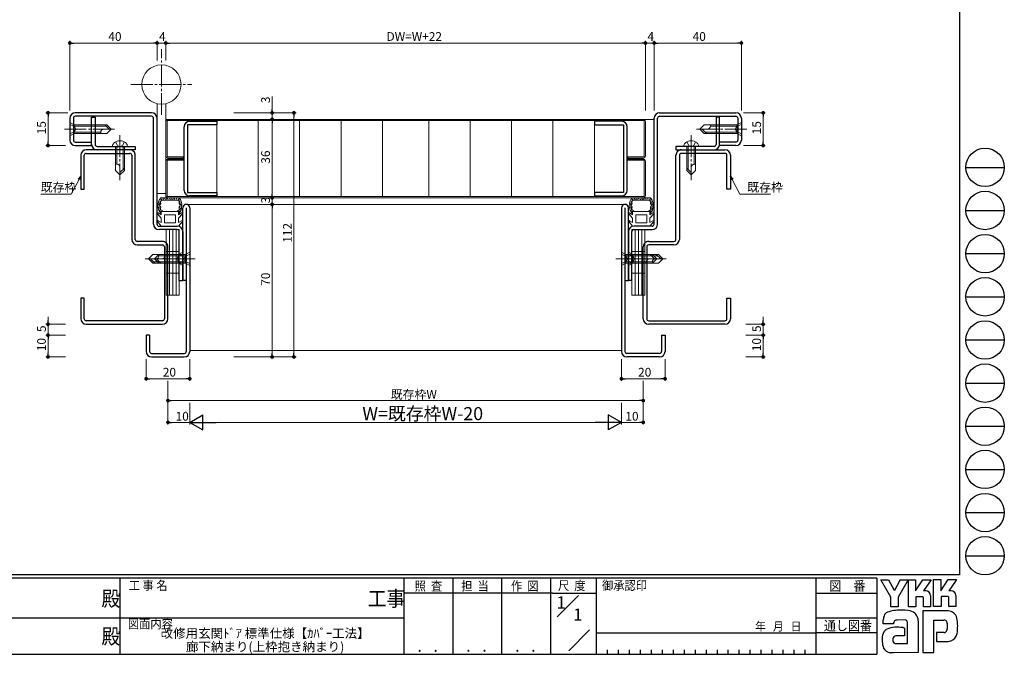
# Model space of a CAD drawing. Extents: x 0 to 793, y 0 to 564.
# Drawn here: x 342 to 793, y 0 to 291 of the extents above; entities that cross this region are included whole.
import ezdxf
from ezdxf.enums import TextEntityAlignment as Align

# ---------------------------------------------------------------- set-up
doc = ezdxf.new("R2010")
doc.units = 0
doc.linetypes.add('YCENTER_1', pattern=[13, 10, -1, 1, -1])
doc.linetypes.add('YHIDDEN_1', pattern=[4, 3, -1])
doc.layers.add('USER1', color=3, linetype='CONTINUOUS')
doc.layers.add('YKK_ZWAK', color=7, linetype='CONTINUOUS')
for name, color, linetype, lineweight in [('YKK_11', 7, 'CONTINUOUS', 30), ('YKK_12', 2, 'CONTINUOUS', 13), ('YKK_13', 4, 'CONTINUOUS', 13), ('YKK_D', 6, 'CONTINUOUS', 13)]:
    doc.layers.add(name, color=color, linetype=linetype, lineweight=lineweight)
doc.styles.get("Standard").update_dxf_attribs({"font": 'ROMANS.SHX', "bigfont": 'EXTFONT.SHX'})
doc.styles.add('YKK_OSSTYLE1', font='romans.shx', dxfattribs={"width": 0.9, "bigfont": 'EXTFONT.SHX'})

# ---------------------------------------------------------------- blocks, each defined once
blk = doc.blocks.new('A201')
at = {"layer": 'YKK_ZWAK', "color": 254, "linetype": 'Continuous'}
for p, q in [((571, 410), (571, 35)), ((571, 35), (21, 35)), ((544, 34), (21, 34)), ((296, 34), (296, 9)), ((389, 34), (389, 9)), ((437, 34), (437, 9)), ((452, 34), (452, 9)), ((524, 34), (524, 9)), ((544, 34), (544, 9)), ((548.59, 27.71), (545.31, 33.35)), ((545.31, 33.35), (547.82, 33.35)), ((547.82, 33.35), (549.62, 29.99)), ((551.6, 33.43), (549.77, 29.88)), ((554.19, 33.43), (550.95, 27.7)), ((551.6, 33.43), (554.19, 33.43)), ((554.33, 24.55), (554.33, 33.41)), ((554.33, 33.41), (556.63, 33.41)), ((556.63, 29.77), (559.04, 33.45)), ((556.63, 33.41), (556.63, 29.77)), ((559.04, 33.45), (561.77, 33.45)), ((561.77, 33.45), (559.24, 29.78)), ((562.55, 24.63), (562.55, 33.49)), ((562.55, 33.49), (564.89, 33.49)), ((564.89, 29.78), (567.34, 33.49)), ((564.89, 33.49), (564.89, 29.78)), ((567.34, 33.49), (570.04, 33.49)), ((569.77, 33.02), (567.54, 29.84)), ((570.04, 33.49), (569.77, 33.02)), ((549.62, 29.99), (549.77, 29.88)), ((559.99, 29.78), (559.24, 29.78)), ((568.29, 29.84), (567.54, 29.84)), ((548.59, 24.53), (548.59, 27.71)), ((550.95, 27.7), (550.95, 24.53)), ((558.98, 27.87), (556.7, 27.87)), ((556.7, 27.87), (556.7, 24.55)), ((559.29, 27.75), (558.98, 27.87)), ((559.29, 24.61), (559.29, 27.75)), ((561.53, 28.24), (561.53, 24.61)), ((567.26, 27.89), (564.99, 27.89)), ((564.99, 27.89), (564.99, 24.63)), ((567.57, 27.77), (567.26, 27.89)), ((567.57, 24.65), (567.57, 27.77)), ((569.83, 28.24), (569.83, 24.65)), ((550.95, 24.53), (548.59, 24.53)), ((556.7, 24.55), (554.33, 24.55)), ((559.02, 23.22), (559.02, 9.57)), ((567.3, 23.22), (559.02, 23.22)), ((561.53, 24.61), (559.29, 24.61)), ((564.99, 24.63), (562.55, 24.63)), ((567.57, 24.68), (567.61, 24.65)), ((569.83, 24.65), (567.57, 24.65)), ((524, 21), (544, 21)), ((546.08, 18.95), (546.08, 20.33)), ((553.25, 20.28), (550.61, 20.23)), ((554.02, 12.52), (554.02, 19.47)), ((557.51, 20.01), (557.51, 9.59)), ((562.61, 9.57), (562.61, 20.24)), ((562.61, 20.24), (565.93, 20.24)), ((549.41, 18.95), (546.08, 18.95)), ((552.55, 17.73), (553.05, 17.62)), ((553.05, 17.62), (553.05, 15.05)), ((566.01, 16.15), (563.48, 16.15)), ((563.48, 16.15), (563.48, 13.2)), ((566.98, 19.17), (566.99, 17.29)), ((452, 16), (524, 16)), ((553.05, 15.05), (550.2, 15.05)), ((563.48, 13.2), (567.28, 13.2)), ((567.28, 13.2), (568.06, 13.37)), ((550, 12.52), (554.02, 12.52)), ((553.71, 12.52), (553.96, 12.52)), ((554.02, 12.52), (554.02, 12.52)), ((21, 9), (544, 9)), ((549.41, 9.53), (548.34, 9.53)), ((557.28, 9.55), (549.41, 9.53)), ((557.51, 9.59), (557.28, 9.55)), ((559.02, 9.57), (562.05, 9.57)), ((562.05, 9.57), (562.61, 9.57))]:
    blk.add_line(p, q, dxfattribs=at)
at = {"layer": 'YKK_ZWAK', "color": 8, "linetype": 'Continuous'}
for p, q in [((573.13, 168.56), (585.73, 168.56)), ((573.13, 154.42), (585.73, 154.42)), ((573.13, 140.28), (585.73, 140.28)), ((573.13, 126.14), (585.73, 126.14)), ((573.13, 112), (585.73, 112)), ((573.13, 97.86), (585.73, 97.86)), ((573.13, 83.72), (585.73, 83.72)), ((573.13, 69.58), (585.73, 69.58)), ((573.13, 55.44), (585.73, 55.44)), ((573.13, 41.3), (585.73, 41.3))]:
    blk.add_line(p, q, dxfattribs=at)
at = {"layer": 'YKK_ZWAK', "color": 131, "linetype": 'Continuous'}
for p, q in [((405, 34), (405, 9)), ((421, 34), (421, 9)), ((437.7, 29), (389, 29)), ((437.7, 29), (452, 29)), ((439.26, 21.33), (446.19, 28.25)), ((524, 29), (544, 29)), ((205, 21), (297, 21)), ((297, 21), (389, 21)), ((443.05, 10.18), (449.85, 16.98)), ((544, 16), (524, 16)), ((455.6, 10.5), (455.6, 9)), ((459.2, 10.5), (459.2, 9)), ((462.8, 10.5), (462.8, 9)), ((466.4, 10.5), (466.4, 9)), ((470, 10.5), (470, 9)), ((473.6, 10.5), (473.6, 9)), ((477.2, 10.5), (477.2, 9)), ((480.8, 10.5), (480.8, 9)), ((484.4, 10.5), (484.4, 9)), ((488, 10.5), (488, 9)), ((491.6, 10.5), (491.6, 9)), ((495.2, 10.5), (495.2, 9)), ((498.8, 10.5), (498.8, 9)), ((502.4, 10.5), (502.4, 9)), ((506, 10.5), (506, 9)), ((509.6, 10.5), (509.6, 9)), ((513.2, 10.5), (513.2, 9)), ((516.8, 10.5), (516.8, 9)), ((520.4, 10.5), (520.4, 9))]:
    blk.add_line(p, q, dxfattribs=at)
at = {"layer": 'YKK_ZWAK', "color": 8, "linetype": 'Continuous'}
for centre in [(579.43, 168.56), (579.43, 154.42), (579.43, 140.28), (579.43, 126.14), (579.43, 112), (579.43, 97.86), (579.43, 83.72), (579.43, 69.58), (579.43, 55.44), (579.43, 41.3)]:
    blk.add_circle(centre, 6.3, dxfattribs=at)
at = {"layer": 'YKK_ZWAK', "color": 254, "linetype": 'Continuous'}
for centre, radius, start, end in [((559.99, 28.24), 1.54, 0.0017, 89.996), ((568.29, 28.29), 1.54, 0.0017, 89.996), ((548, 21.1), 1.75, 109.0213, 161.5126), ((551.66, 10.86), 12.63, 89.8916, 109.3085), ((552.03, 8.67), 14.82, 78.7801, 91.4694), ((554.38, 20.07), 3.18, 40.6642, 80.3169), ((567.19, 20.11), 3.1, 14.4457, 87.0875), ((549.69, 20.31), 3.6, 158.4108, 179.7178), ((550.91, 18.99), 1.51, 138.4638, 181.7136), ((550.51, 19.02), 1.21, 85.5055, 126.7804), ((552.9, 19.18), 1.16, 14.7552, 72.4499), ((554.22, 20.08), 3.29, 358.7806, 38.7656), ((566.05, 19.37), 0.878, 16.4312, 96.9166), ((564.38, 18.85), 2.62, 4.9342, 17.0355), ((555.55, 18.15), 14.9, 350.9903, 10.6762), ((548.59, 14.77), 2.79, 121.8271, 169.0847), ((550.8, 8.39), 9.51, 79.381, 112.0583), ((566.01, 17.08), 0.933, 269.9547, 342.9014), ((564.36, 17.54), 2.64, 343.6902, 354.7536), ((553.61, 13.72), 7.92, 168.7637, 199.8008), ((550.84, 13.77), 1.69, 171.082, 216.7192), ((550.21, 14.01), 1.03, 90.3395, 178.0364), ((567.24, 16.32), 3.07, 285.4429, 349.9045), ((548.6, 12.25), 2.73, 207.3144, 263.5946), ((550.18, 13.6), 1.09, 230.9728, 260.7549)]:
    blk.add_arc(centre, radius, start, end, dxfattribs=at)
at = {"layer": 'YKK_ZWAK', "color": 131, "linetype": 'Continuous', "style": 'YKK_OSSTYLE1', "width": 0.9}
for s, height, p in [('工 事 名', 3, (298.87, 30.05)), ('照  査', 3, (392.56, 29.87)), ('担  当', 3, (407.82, 29.87)), ('作  図', 3, (424.09, 29.88)), ('尺  度', 3, (439.51, 30.04)), ('御承認印', 3, (453.91, 30.05)), ('図\u3000番', 3.2, (528.43, 29.81)), ('図面内容', 3, (298.58, 17.47)), ('年   月   日', 2.828, (504.13, 16.74)), ('通し図番', 3.2, (526.63, 16.8)), (' ． ．', 3.5, (392.18, 9.75)), (' ． ．', 3.5, (408.18, 9.75)), (' ． ．', 3.5, (424.18, 9.75))]:
    blk.add_text(s, height=height, dxfattribs=at).set_placement(p)
at = {"layer": 'YKK_ZWAK', "color": 254, "linetype": 'Continuous', "style": 'YKK_OSSTYLE1', "width": 0.9}
for s, p in [('殿', (289.94, 24.75)), ('工事', (377.17, 24.75)), ('殿', (289.94, 12.37))]:
    blk.add_text(s, height=5, dxfattribs=at).set_placement(p)

msp = doc.modelspace()

# ---------------------------------------------------------------- linework, layer by layer
at = {"layer": 'YKK_11', "color": 0, "linetype": 'ByBlock', "lineweight": -2, "ltscale": 0.5}
for p, q in [((402.3, 248.4), (367.3, 248.4)), ((635.3, 248.4), (670.3, 248.4)), ((364.8, 245.9), (364.8, 235.9)), ((366.4, 245.9), (366.4, 235.9)), ((402.3, 246.8), (367.3, 246.8)), ((374.8, 233.9), (374.8, 246.4)), ((374.8, 246.4), (376.4, 246.4)), ((376.4, 246.4), (376.4, 233.9)), ((403.2, 197.3), (403.2, 245.9)), ((404.8, 197.3), (404.8, 245.9)), ((419.7, 244.5), (432.2, 244.5)), ((432.2, 244.5), (432.2, 242.9)), ((617.9, 244.5), (605.4, 244.5)), ((605.4, 244.5), (605.4, 242.9)), ((632.8, 197.3), (632.8, 245.9)), ((634.4, 197.3), (634.4, 245.9)), ((635.3, 246.8), (670.3, 246.8)), ((662.8, 246.4), (661.2, 246.4)), ((661.2, 246.4), (661.2, 233.9)), ((662.8, 233.9), (662.8, 246.4)), ((671.2, 245.9), (671.2, 235.9)), ((672.8, 245.9), (672.8, 235.9)), ((417.2, 212.8), (417.2, 242)), ((432.2, 242.9), (418.8, 242.9)), ((418.8, 242.9), (418.8, 211.9)), ((605.4, 242.9), (618.8, 242.9)), ((618.8, 242.9), (618.8, 211.9)), ((620.4, 212.8), (620.4, 242)), ((367.3, 235), (374.8, 235)), ((374.8, 233.4), (374.8, 235)), ((670.3, 235), (662.8, 235)), ((662.8, 233.4), (662.8, 235)), ((367.3, 233.4), (374.8, 233.4)), ((392.3, 231.4), (372.3, 231.4)), ((377.3, 233), (394.8, 233)), ((394.8, 231.4), (377.3, 231.4)), ((394.8, 233), (394.8, 231.4)), ((660.3, 233), (642.8, 233)), ((642.8, 233), (642.8, 231.4)), ((642.8, 231.4), (660.3, 231.4)), ((645.3, 231.4), (665.3, 231.4)), ((670.3, 233.4), (662.8, 233.4)), ((369.8, 228.9), (369.8, 213.4)), ((371.4, 213.4), (371.4, 228.9)), ((372.3, 229.8), (392.3, 229.8)), ((393.2, 228.9), (393.2, 190.3)), ((394.8, 190.3), (394.8, 228.9)), ((642.8, 190.3), (642.8, 228.9)), ((644.4, 228.9), (644.4, 190.3)), ((665.3, 229.8), (645.3, 229.8)), ((666.2, 213.4), (666.2, 228.9)), ((667.8, 228.9), (667.8, 213.4)), ((369.8, 213.4), (371.4, 213.4)), ((667.8, 213.4), (666.2, 213.4)), ((418.8, 211.9), (432.2, 211.9)), ((432.2, 210.3), (419.7, 210.3)), ((432.2, 211.9), (432.2, 210.3)), ((618.8, 211.9), (605.4, 211.9)), ((605.4, 211.9), (605.4, 210.3)), ((605.4, 210.3), (617.9, 210.3)), ((416.6, 171.4), (416.6, 204.8)), ((418.2, 204.8), (418.2, 138.9)), ((419.8, 204.8), (419.8, 138.9)), ((617.8, 204.8), (617.8, 138.9)), ((619.4, 204.8), (619.4, 138.9)), ((621, 171.4), (621, 204.8)), ((405.7, 196.4), (414.1, 196.4)), ((414.1, 194.8), (405.7, 194.8)), ((631.9, 196.4), (623.5, 196.4)), ((623.5, 194.8), (631.9, 194.8)), ((415, 171.4), (415, 193.9)), ((416.6, 193.9), (416.6, 171.4)), ((621, 193.9), (621, 171.4)), ((622.6, 171.4), (622.6, 193.9)), ((407.3, 189.4), (395.7, 189.4)), ((395.7, 187.8), (407.3, 187.8)), ((408.2, 186.9), (408.2, 153.9)), ((409.8, 153.9), (409.8, 186.9)), ((627.8, 153.9), (627.8, 186.9)), ((629.4, 186.9), (629.4, 153.9)), ((630.3, 189.4), (641.9, 189.4)), ((641.9, 187.8), (630.3, 187.8)), ((415, 171.4), (416.6, 171.4)), ((418.2, 171.4), (416.6, 171.4)), ((619.4, 171.4), (621, 171.4)), ((622.6, 171.4), (621, 171.4)), ((371.4, 163.4), (369.8, 163.4)), ((369.8, 163.4), (369.8, 153.9)), ((371.4, 153.9), (371.4, 163.4)), ((666.2, 153.9), (666.2, 163.4)), ((666.2, 163.4), (667.8, 163.4)), ((667.8, 163.4), (667.8, 153.9)), ((407.3, 153), (372.3, 153)), ((372.3, 151.4), (407.3, 151.4)), ((630.3, 153), (665.3, 153)), ((665.3, 151.4), (630.3, 151.4)), ((399.8, 146.4), (399.8, 138.9)), ((401.4, 146.4), (399.8, 146.4)), ((401.4, 146.4), (401.4, 138.9)), ((636.2, 146.4), (636.2, 138.9)), ((636.2, 146.4), (637.8, 146.4)), ((637.8, 146.4), (637.8, 138.9)), ((402.3, 138), (417.3, 138)), ((402.3, 136.4), (417.3, 136.4)), ((635.3, 138), (620.3, 138)), ((635.3, 136.4), (620.3, 136.4))]:
    msp.add_line(p, q, dxfattribs=at)
for centre, radius, start, end in [((367.3, 245.9), 2.5, 90, 180), ((402.3, 245.9), 2.5, 0, 90), ((635.3, 245.9), 2.5, 90, 180), ((670.3, 245.9), 2.5, 0, 90), ((367.3, 245.9), 0.9, 90, 180), ((402.3, 245.9), 0.9, 0, 90), ((419.7, 242), 2.5, 90, 180), ((617.9, 242), 2.5, 0, 90), ((635.3, 245.9), 0.9, 90, 180), ((670.3, 245.9), 0.9, 0, 90), ((367.3, 235.9), 2.5, 180, 270), ((367.3, 235.9), 0.9, 180, 270), ((670.3, 235.9), 2.5, 270, 0), ((670.3, 235.9), 0.9, 270, 0), ((372.3, 228.9), 2.5, 90, 180), ((377.3, 233.9), 2.5, 180, 270), ((377.3, 233.9), 0.9, 180, 270), ((392.3, 228.9), 2.5, 360, 90.0003), ((645.3, 228.9), 2.5, 89.9997, 180), ((660.3, 233.9), 2.5, 270, 0), ((660.3, 233.9), 0.9, 270, 360), ((665.3, 228.9), 2.5, 0, 90), ((372.3, 228.9), 0.9, 90.0005, 180.0005), ((392.3, 228.9), 0.9, 0, 90), ((645.3, 228.9), 0.9, 90, 180), ((665.3, 228.9), 0.9, 359.9995, 89.9995), ((419.7, 212.8), 2.5, 180, 270), ((617.9, 212.8), 2.5, 270, 0), ((418.2, 204.8), 1.6, 0, 180), ((619.4, 204.8), 1.6, 0, 180), ((405.7, 197.3), 2.5, 180, 270), ((405.7, 197.3), 0.9, 180, 270), ((414.1, 193.9), 2.5, 0, 90), ((414.1, 193.9), 0.9, 0, 90), ((623.5, 193.9), 2.5, 90, 180), ((623.5, 193.9), 0.9, 90, 180), ((631.9, 197.3), 2.5, 270, 0), ((631.9, 197.3), 0.9, 270, 0), ((395.7, 190.3), 2.5, 180, 270), ((395.7, 190.3), 0.9, 180, 270), ((641.9, 190.3), 0.9, 270, 0), ((641.9, 190.3), 2.5, 270, 0), ((407.3, 186.9), 2.5, 360, 90.0003), ((407.3, 186.9), 0.9, 0, 90), ((630.3, 186.9), 2.5, 89.9997, 180), ((630.3, 186.9), 0.9, 90, 180), ((372.3, 153.9), 2.5, 180, 270), ((372.3, 153.9), 0.9, 180, 270), ((407.3, 153.9), 2.5, 270, 0), ((407.3, 153.9), 0.9, 269.999, 359.999), ((630.3, 153.9), 2.5, 180, 270), ((630.3, 153.9), 0.9, 180.001, 270.001), ((665.3, 153.9), 0.9, 270, 0), ((665.3, 153.9), 2.5, 270, 0), ((402.3, 138.9), 2.5, 180, 270), ((402.3, 138.9), 0.9, 180, 270), ((417.3, 138.9), 2.5, 270, 0), ((417.3, 138.9), 0.9, 270, 0), ((620.3, 138.9), 2.5, 180, 270), ((620.3, 138.9), 0.9, 180, 270), ((635.3, 138.9), 2.5, 270, 0), ((635.3, 138.9), 0.9, 270, 0)]:
    msp.add_arc(centre, radius, start, end, dxfattribs=at)
at = {"layer": 'YKK_12'}
for p, q in [((408.8, 245.4), (409.8, 245.4)), ((627.8, 245.4), (632.8, 245.4)), ((418.2, 206.4), (619.4, 206.4)), ((617.8, 139.4), (419.8, 139.4))]:
    msp.add_line(p, q, dxfattribs=at)
at = {"layer": 'YKK_13', "linetype": 'YCENTER_1'}
for p, q in [((406.8, 247.4), (406.8, 277.54)), ((392.8, 261.4), (420.8, 261.4)), ((362.3, 240.9), (386.3, 240.9)), ((675.3, 240.9), (651.3, 240.9)), ((387.8, 238.1), (387.8, 217.5)), ((649.8, 238.1), (649.8, 217.5)), ((422.3, 181.4), (398.3, 181.4)), ((419.1, 181.4), (401.1, 181.4)), ((615.3, 181.4), (639.3, 181.4)), ((618.5, 181.4), (636.5, 181.4))]:
    msp.add_line(p, q, dxfattribs=at)
at = {"layer": 'YKK_13'}
for p, q in [((404.8, 252.63), (404.8, 211.4)), ((408.8, 252.63), (408.8, 211.4)), ((408.8, 228.6), (408.8, 244.4)), ((628.2, 244.8), (409.4, 244.8)), ((409.4, 244.8), (409.4, 228.2)), ((409.8, 245.4), (627.8, 245.4)), ((432.2, 244.8), (432.2, 210)), ((451.2, 244.8), (451.2, 210)), ((470.2, 244.8), (470.2, 210)), ((489.2, 244.8), (489.2, 210)), ((508.2, 244.8), (508.2, 210)), ((529.4, 244.8), (529.4, 210)), ((548.4, 244.8), (548.4, 210)), ((567.4, 244.8), (567.4, 210)), ((586.4, 244.8), (586.4, 210)), ((605.4, 244.8), (605.4, 210)), ((628.2, 228.2), (628.2, 244.8)), ((628.8, 244.4), (628.8, 228.6)), ((408.8, 226.2), (408.8, 210.4)), ((409.4, 228.2), (416.8, 228.2)), ((409.4, 210), (409.4, 226.6)), ((409.4, 226.6), (416.8, 226.6)), ((416.8, 227.6), (409.8, 227.6)), ((416.8, 227.2), (409.8, 227.2)), ((416.8, 228.2), (416.8, 227.6)), ((416.8, 226.6), (416.8, 227.2)), ((620.8, 227.6), (620.8, 228.2)), ((620.8, 228.2), (628.2, 228.2)), ((627.8, 227.6), (620.8, 227.6)), ((627.8, 227.2), (620.8, 227.2)), ((620.8, 227.2), (620.8, 226.6)), ((620.8, 226.6), (628.2, 226.6)), ((628.2, 226.6), (628.2, 210)), ((628.8, 210.4), (628.8, 226.2)), ((404.8, 211.4), (407.8, 211.4)), ((405.8, 211.4), (408.8, 211.4)), ((406.13, 207.88), (406.33, 207.88)), ((414.94, 209.4), (406.46, 209.4)), ((406.47, 208.61), (406.67, 208.61)), ((406.66, 208.32), (406.86, 208.32)), ((406.72, 209.25), (406.92, 209.25)), ((406.81, 208.7), (407.01, 208.7)), ((407.18, 208.4), (414.22, 208.4)), ((407.49, 208.9), (407.69, 208.9)), ((407.78, 208.62), (407.98, 208.62)), ((408.23, 209.1), (408.43, 209.1)), ((408.49, 208.83), (408.69, 208.83)), ((408.94, 208.81), (409.14, 208.81)), ((409.3, 209.05), (409.5, 209.05)), ((628.2, 210), (409.4, 210)), ((409.57, 208.9), (409.77, 208.9)), ((409.8, 209.4), (627.8, 209.4)), ((410.23, 208.67), (410.43, 208.67)), ((410.57, 209.08), (410.77, 209.08)), ((411.01, 208.67), (411.21, 208.67)), ((411.3, 209.01), (411.5, 209.01)), ((411.69, 208.72), (411.89, 208.72)), ((412.12, 208.87), (412.32, 208.87)), ((412.71, 208.92), (412.91, 208.92)), ((412.78, 208.53), (412.98, 208.53)), ((413.62, 208.99), (413.82, 208.99)), ((414.3, 209.37), (414.5, 209.37)), ((414.43, 208.71), (414.63, 208.71)), ((414.5, 208.26), (414.7, 208.26)), ((414.61, 208.6), (414.81, 208.6)), ((414.73, 209.1), (414.93, 209.1)), ((414.9, 208.02), (415.1, 208.02)), ((415.03, 208.5), (415.23, 208.5)), ((622.33, 207.88), (622.53, 207.88)), ((631.14, 209.4), (622.66, 209.4)), ((622.67, 208.61), (622.87, 208.61)), ((622.86, 208.32), (623.06, 208.32)), ((622.92, 209.25), (623.12, 209.25)), ((623.01, 208.7), (623.21, 208.7)), ((623.38, 208.4), (630.42, 208.4)), ((623.69, 208.9), (623.89, 208.9)), ((623.98, 208.62), (624.18, 208.62)), ((624.43, 209.1), (624.63, 209.1)), ((624.69, 208.83), (624.89, 208.83)), ((625.14, 208.81), (625.34, 208.81)), ((625.5, 209.05), (625.7, 209.05)), ((625.77, 208.9), (625.97, 208.9)), ((626.43, 208.67), (626.63, 208.67)), ((626.77, 209.08), (626.97, 209.08)), ((627.21, 208.67), (627.41, 208.67)), ((627.5, 209.01), (627.7, 209.01)), ((627.89, 208.72), (628.09, 208.72)), ((628.32, 208.87), (628.52, 208.87)), ((628.91, 208.92), (629.11, 208.92)), ((628.98, 208.53), (629.18, 208.53)), ((629.82, 208.99), (630.02, 208.99)), ((630.5, 209.37), (630.7, 209.37)), ((630.63, 208.71), (630.83, 208.71)), ((630.7, 208.26), (630.9, 208.26)), ((630.81, 208.6), (631.01, 208.6)), ((630.93, 209.1), (631.13, 209.1)), ((631.1, 208.02), (631.3, 208.02)), ((631.23, 208.5), (631.43, 208.5)), ((405.42, 205.01), (405.62, 205.01)), ((405.61, 205.64), (405.81, 205.64)), ((405.62, 206.41), (405.82, 206.41)), ((405.75, 206.8), (405.95, 206.8)), ((405.79, 205.62), (405.99, 205.62)), ((405.82, 206.22), (406.02, 206.22)), ((405.92, 207.4), (406.12, 207.4)), ((405.95, 204.93), (406.15, 204.93)), ((405.95, 204.6), (406.15, 204.6)), ((406, 204.17), (406.2, 204.17)), ((406.03, 206.67), (406.23, 206.67)), ((406.05, 203.79), (406.25, 203.79)), ((406.16, 207.17), (406.36, 207.17)), ((406.18, 205.1), (406.38, 205.1)), ((406.19, 207.41), (406.39, 207.41)), ((414.63, 203.44), (414.83, 203.44)), ((414.92, 203.76), (415.12, 203.76)), ((415.09, 207.1), (415.29, 207.1)), ((415.26, 205.02), (415.46, 205.02)), ((415.31, 207.48), (415.51, 207.48)), ((415.4, 203.94), (415.6, 203.94)), ((415.46, 204.5), (415.66, 204.5)), ((415.51, 206.77), (415.71, 206.77)), ((415.53, 206.35), (415.73, 206.35)), ((415.66, 205.53), (415.86, 205.53)), ((415.82, 204.92), (416.02, 204.92)), ((415.83, 206.21), (416.03, 206.21)), ((415.87, 205.67), (416.07, 205.67)), ((621.62, 205.01), (621.82, 205.01)), ((621.81, 205.64), (622.01, 205.64)), ((621.82, 206.41), (622.02, 206.41)), ((621.95, 206.8), (622.15, 206.8)), ((621.99, 205.62), (622.19, 205.62)), ((622.02, 206.22), (622.22, 206.22)), ((622.12, 207.4), (622.32, 207.4)), ((622.15, 204.93), (622.35, 204.93)), ((622.15, 204.6), (622.35, 204.6)), ((622.2, 204.17), (622.4, 204.17)), ((622.23, 206.67), (622.43, 206.67)), ((622.25, 203.79), (622.45, 203.79)), ((622.36, 207.17), (622.56, 207.17)), ((622.38, 205.1), (622.58, 205.1)), ((622.39, 207.41), (622.59, 207.41)), ((630.83, 203.44), (631.03, 203.44)), ((631.12, 203.76), (631.32, 203.76)), ((631.29, 207.1), (631.49, 207.1)), ((631.46, 205.02), (631.66, 205.02)), ((631.51, 207.48), (631.71, 207.48)), ((631.6, 203.94), (631.8, 203.94)), ((631.66, 204.5), (631.86, 204.5)), ((631.71, 206.77), (631.91, 206.77)), ((631.73, 206.35), (631.93, 206.35)), ((631.86, 205.53), (632.06, 205.53)), ((632.02, 204.92), (632.22, 204.92)), ((632.03, 206.21), (632.23, 206.21)), ((632.07, 205.67), (632.27, 205.67)), ((406.7, 200), (404.96, 202.08)), ((406.7, 201.62), (405.35, 202.52)), ((406.7, 198.02), (405.35, 198.92)), ((406.38, 203.17), (406.58, 203.17)), ((406.7, 203.1), (410.7, 203.1)), ((406.7, 201.62), (406.7, 203.1)), ((406.7, 198.02), (406.7, 200)), ((408.2, 201.6), (413.2, 201.6)), ((408.2, 197.9), (408.2, 201.6)), ((414.7, 203.1), (410.7, 203.1)), ((413.2, 197.9), (413.2, 201.6)), ((414.7, 201.62), (414.7, 203.1)), ((414.7, 201.62), (416.05, 202.52)), ((414.7, 200), (416.44, 202.08)), ((414.7, 198.02), (414.7, 200)), ((414.7, 198.02), (416.05, 198.92)), ((414.98, 203.06), (415.18, 203.06)), ((622.9, 200), (621.16, 202.08)), ((622.9, 201.62), (621.55, 202.52)), ((622.9, 198.02), (621.55, 198.92)), ((622.58, 203.17), (622.78, 203.17)), ((622.9, 203.1), (626.9, 203.1)), ((622.9, 201.62), (622.9, 203.1)), ((622.9, 198.02), (622.9, 200)), ((624.4, 201.6), (629.4, 201.6)), ((624.4, 197.9), (624.4, 201.6)), ((630.9, 203.1), (626.9, 203.1)), ((629.4, 197.9), (629.4, 201.6)), ((630.9, 201.62), (630.9, 203.1)), ((630.9, 201.62), (632.25, 202.52)), ((630.9, 200), (632.64, 202.08)), ((630.9, 198.02), (630.9, 200)), ((630.9, 198.02), (632.25, 198.92)), ((631.18, 203.06), (631.38, 203.06)), ((406.7, 196.4), (404.96, 198.48)), ((414.7, 196.4), (406.7, 196.4)), ((408.2, 197.9), (413.2, 197.9)), ((409, 194.8), (410.5, 194.8)), ((409, 194.8), (409, 164.8)), ((410.5, 194.8), (412, 194.8)), ((410.5, 194.8), (410.5, 164.8)), ((410.5, 194.8), (410.5, 164.8)), ((412, 194.8), (413.5, 194.8)), ((412, 194.8), (412, 164.8)), ((412, 194.8), (412, 164.8)), ((413.5, 194.8), (415, 194.8)), ((413.5, 194.8), (413.5, 164.8)), ((413.5, 194.8), (413.5, 164.8)), ((414.7, 196.4), (416.44, 198.48)), ((415, 194.8), (415, 164.8)), ((622.9, 196.4), (621.16, 198.48)), ((622.6, 194.8), (624.1, 194.8)), ((622.6, 194.8), (622.6, 164.8)), ((630.9, 196.4), (622.9, 196.4)), ((624.1, 194.8), (625.6, 194.8)), ((624.1, 194.8), (624.1, 164.8)), ((624.1, 194.8), (624.1, 164.8)), ((624.4, 197.9), (629.4, 197.9)), ((625.6, 194.8), (627.1, 194.8)), ((625.6, 194.8), (625.6, 164.8)), ((625.6, 194.8), (625.6, 164.8)), ((627.1, 194.8), (628.6, 194.8)), ((627.1, 194.8), (627.1, 164.8)), ((627.1, 194.8), (627.1, 164.8)), ((628.6, 194.8), (628.6, 164.8)), ((630.9, 196.4), (632.64, 198.48)), ((409, 164.8), (410.5, 164.8)), ((410.5, 164.8), (412, 164.8)), ((412, 164.8), (413.5, 164.8)), ((413.5, 164.8), (415, 164.8)), ((622.6, 164.8), (624.1, 164.8)), ((624.1, 164.8), (625.6, 164.8)), ((625.6, 164.8), (627.1, 164.8)), ((627.1, 164.8), (628.6, 164.8))]:
    msp.add_line(p, q, dxfattribs=at)
at = {"layer": 'YKK_13', "linetype": 'Continuous'}
for p, q in [((364.8, 243.9), (366.8, 242.9)), ((364.8, 243.9), (364.8, 237.9)), ((672.8, 243.9), (670.8, 242.9)), ((672.8, 237.9), (672.8, 243.9)), ((366.8, 238.9), (366.8, 242.9)), ((366.8, 242.9), (381.8, 242.9)), ((366.8, 242.3), (381.4, 242.3)), ((366.8, 239.5), (379, 239.5)), ((379, 239.5), (379, 238.9)), ((380.8, 242.9), (382.8, 240.9)), ((381.8, 242.9), (383.8, 240.9)), ((381.8, 238.9), (383.8, 240.9)), ((655.8, 242.9), (653.8, 240.9)), ((655.8, 238.9), (653.8, 240.9)), ((656.8, 238.9), (654.8, 240.9)), ((670.8, 242.9), (655.8, 242.9)), ((670.8, 239.5), (656.2, 239.5)), ((658.6, 242.3), (658.6, 242.9)), ((670.8, 242.3), (658.6, 242.3)), ((670.8, 242.9), (670.8, 238.9)), ((364.8, 237.9), (366.8, 238.9)), ((366.8, 238.9), (381.8, 238.9)), ((670.8, 238.9), (655.8, 238.9)), ((672.8, 237.9), (670.8, 238.9)), ((384.3, 233), (384.44, 233.52)), ((384.3, 233), (391.3, 233)), ((385.8, 233), (385.8, 222)), ((386.4, 233), (386.4, 224.8)), ((389.2, 233), (389.2, 222.4)), ((389.8, 233), (389.8, 222)), ((391.3, 233), (391.16, 233.52)), ((646.3, 233), (646.44, 233.52)), ((653.3, 233), (646.3, 233)), ((647.8, 233), (647.8, 222)), ((648.4, 233), (648.4, 222.4)), ((651.2, 233), (651.2, 224.8)), ((651.8, 233), (651.8, 222)), ((653.3, 233), (653.16, 233.52)), ((386.4, 224.8), (385.8, 224.8)), ((385.8, 222), (387.8, 220)), ((389.8, 223), (387.8, 221)), ((389.8, 222), (387.8, 220)), ((647.8, 223), (649.8, 221)), ((647.8, 222), (649.8, 220)), ((651.8, 222), (649.8, 220)), ((651.2, 224.8), (651.8, 224.8)), ((402.8, 183.4), (400.8, 181.4)), ((402.8, 179.4), (400.8, 181.4)), ((403.8, 179.4), (401.8, 181.4)), ((417.8, 183.4), (402.8, 183.4)), ((405.6, 183.4), (403.6, 181.4)), ((405.6, 179.4), (403.6, 181.4)), ((406.6, 179.4), (404.6, 181.4)), ((414.6, 183.4), (405.6, 183.4)), ((405.6, 182.8), (405.6, 183.4)), ((417.8, 182.8), (405.6, 182.8)), ((408.4, 182.8), (408.4, 183.4)), ((414.6, 182.8), (408.4, 182.8)), ((416.6, 184.4), (414.6, 183.4)), ((414.6, 183.4), (414.6, 179.4)), ((416.6, 178.4), (416.6, 184.4)), ((419.8, 184.4), (417.8, 183.4)), ((417.8, 183.4), (417.8, 179.4)), ((419.8, 178.4), (419.8, 184.4)), ((617.8, 184.4), (619.8, 183.4)), ((617.8, 184.4), (617.8, 178.4)), ((619.8, 179.4), (619.8, 183.4)), ((619.8, 183.4), (634.8, 183.4)), ((619.8, 182.8), (634.4, 182.8)), ((621, 184.4), (623, 183.4)), ((621, 184.4), (621, 178.4)), ((623, 179.4), (623, 183.4)), ((623, 183.4), (632, 183.4)), ((623, 182.8), (631.6, 182.8)), ((631, 183.4), (633, 181.4)), ((632, 183.4), (634, 181.4)), ((632, 179.4), (634, 181.4)), ((633.8, 183.4), (635.8, 181.4)), ((634.8, 183.4), (636.8, 181.4)), ((634.8, 179.4), (636.8, 181.4)), ((417.8, 179.4), (402.8, 179.4)), ((417.8, 180), (403.2, 180)), ((414.6, 179.4), (405.6, 179.4)), ((414.6, 180), (406, 180)), ((416.6, 178.4), (414.6, 179.4)), ((419.8, 178.4), (417.8, 179.4)), ((617.8, 178.4), (619.8, 179.4)), ((619.8, 180), (632, 180)), ((619.8, 179.4), (634.8, 179.4)), ((621, 178.4), (623, 179.4)), ((623, 180), (629.2, 180)), ((623, 179.4), (632, 179.4)), ((629.2, 180), (629.2, 179.4)), ((632, 180), (632, 179.4))]:
    msp.add_line(p, q, dxfattribs=at)
at = {"layer": 'YKK_13', "linetype": 'YHIDDEN_1'}
for p, q in [((364.8, 243.1), (366.95, 242.05)), ((364.8, 238.7), (366.95, 239.75)), ((366.95, 242.05), (367.56, 240.9)), ((366.95, 239.75), (367.56, 240.9)), ((670.65, 242.05), (670.04, 240.9)), ((670.65, 239.75), (670.04, 240.9)), ((672.8, 243.1), (670.65, 242.05)), ((672.8, 238.7), (670.65, 239.75)), ((385.8, 235.09), (386.65, 233.35)), ((389.8, 235.09), (388.95, 233.35)), ((647.8, 235.09), (648.65, 233.35)), ((651.8, 235.09), (650.95, 233.35)), ((386.65, 233.35), (387.8, 232.74)), ((388.95, 233.35), (387.8, 232.74)), ((648.65, 233.35), (649.8, 232.74)), ((650.95, 233.35), (649.8, 232.74)), ((409, 184.8), (410.5, 184.8)), ((410.5, 184.8), (412, 184.8)), ((412, 184.8), (413.5, 184.8)), ((413.5, 184.8), (415, 184.8)), ((414.45, 182.55), (413.84, 181.4)), ((414.45, 180.25), (413.84, 181.4)), ((416.6, 183.6), (414.45, 182.55)), ((417.65, 182.55), (417.04, 181.4)), ((417.65, 180.25), (417.04, 181.4)), ((419.8, 183.6), (417.65, 182.55)), ((617.8, 183.6), (619.95, 182.55)), ((619.95, 182.55), (620.56, 181.4)), ((619.95, 180.25), (620.56, 181.4)), ((621, 183.6), (623.15, 182.55)), ((622.6, 184.8), (624.1, 184.8)), ((623.15, 182.55), (623.76, 181.4)), ((623.15, 180.25), (623.76, 181.4)), ((624.1, 184.8), (625.6, 184.8)), ((625.6, 184.8), (627.1, 184.8)), ((627.1, 184.8), (628.6, 184.8)), ((416.6, 179.2), (414.45, 180.25)), ((419.8, 179.2), (417.65, 180.25)), ((617.8, 179.2), (619.95, 180.25)), ((621, 179.2), (623.15, 180.25)), ((409, 174.8), (410.5, 174.8)), ((410.5, 174.8), (412, 174.8)), ((412, 174.8), (413.5, 174.8)), ((413.5, 174.8), (415, 174.8)), ((622.6, 174.8), (624.1, 174.8)), ((624.1, 174.8), (625.6, 174.8)), ((625.6, 174.8), (627.1, 174.8)), ((627.1, 174.8), (628.6, 174.8))]:
    msp.add_line(p, q, dxfattribs=at)
at = {"layer": 'YKK_13'}
msp.add_circle((406.8, 261.4), 9, dxfattribs=at)
for centre, radius, start, end in [((409.8, 244.4), 1, 90, 180), ((627.8, 244.4), 1, 0, 90), ((409.8, 228.6), 1, 180, 270), ((409.8, 226.2), 1, 90, 180), ((627.8, 228.6), 1, 270, 0), ((627.8, 226.2), 1, 0, 90), ((410.7, 205.9), 5.5, 140.4804, 223.3418), ((409.8, 210.4), 1, 180, 270), ((410.7, 205.9), 5.5, 316.6582, 39.5196), ((626.9, 205.9), 5.5, 140.4804, 223.3418), ((627.8, 210.4), 1, 270, 0), ((626.9, 205.9), 5.5, 316.6582, 39.5196), ((410.7, 205.9), 4.3, 213.7499, 220.6293), ((410.7, 205.9), 4.3, 319.3705, 326.2499), ((626.9, 205.9), 4.3, 213.7499, 220.6293), ((626.9, 205.9), 4.3, 319.3705, 326.2499), ((405.19, 202.27), 0.3, 56.2111, 220.0024), ((405.19, 198.67), 0.3, 56.2111, 220.0024), ((416.21, 202.27), 0.3, 319.9976, 123.7889), ((416.21, 198.67), 0.3, 319.9976, 123.7889), ((621.39, 202.27), 0.3, 56.2111, 220.0024), ((621.39, 198.67), 0.3, 56.2111, 220.0024), ((632.41, 202.27), 0.3, 319.9976, 123.7889), ((632.41, 198.67), 0.3, 319.9976, 123.7889)]:
    msp.add_arc(centre, radius, start, end, dxfattribs=at)
at = {"layer": 'YKK_13', "linetype": 'Continuous'}
for centre, radius, start, end in [((380.33, 239.57), 1.33, 90, 182.866), ((657.27, 242.23), 1.33, 270, 2.866), ((387.8, 231.4), 4.2, 53.1159, 126.8841), ((649.8, 231.4), 4.2, 53.1159, 126.8841), ((386.66, 232.92), 2.3, 126.8841, 165), ((388.94, 232.92), 2.3, 15, 53.1159), ((648.66, 232.92), 2.3, 126.8841, 165), ((650.94, 232.92), 2.3, 15, 53.1159), ((386.47, 223.47), 1.33, 0, 92.866), ((651.13, 223.47), 1.33, 87.134, 180), ((404.27, 182.73), 1.33, 270, 2.866), ((407.07, 182.73), 1.33, 270, 2.866), ((630.53, 180.07), 1.33, 90, 182.866), ((633.33, 180.07), 1.33, 90, 182.866)]:
    msp.add_arc(centre, radius, start, end, dxfattribs=at)
at = {"layer": 'YKK_13'}
for points in [[(407.18, 208.4), (407.12, 208.29), (406.36, 207.7), (406.48, 206.74), (406, 205.9), (406.48, 205.06), (406.36, 204.1), (407.12, 203.51)], [(414.28, 203.51), (415.04, 204.1), (414.92, 205.06), (415.4, 205.9), (414.92, 206.74), (415.04, 207.7), (414.28, 208.29), (414.22, 208.4)], [(623.38, 208.4), (623.32, 208.29), (622.56, 207.7), (622.68, 206.74), (622.2, 205.9), (622.68, 205.06), (622.56, 204.1), (623.32, 203.51)], [(630.48, 203.51), (631.24, 204.1), (631.12, 205.06), (631.6, 205.9), (631.12, 206.74), (631.24, 207.7), (630.48, 208.29), (630.42, 208.4)]]:
    msp.add_spline(points, degree=3, dxfattribs=at)
at = {"layer": 'YKK_D'}
for p, q in [((364.8, 249.4), (364.8, 281.4)), ((366.5, 280.4), (403.1, 280.4)), ((403.1, 280.4), (401.4, 280.4)), ((404.8, 272.4), (404.8, 281.4)), ((404.8, 272.4), (404.8, 281.4)), ((408.8, 280.4), (404.8, 280.4)), ((408.8, 272.4), (408.8, 281.4)), ((408.8, 272.4), (408.8, 281.4)), ((627.1, 280.4), (410.5, 280.4)), ((410.5, 280.4), (412.2, 280.4)), ((627.1, 280.4), (625.4, 280.4)), ((628.8, 249.4), (628.8, 281.4)), ((628.8, 249.4), (628.8, 281.4)), ((632.8, 280.4), (628.8, 280.4)), ((632.8, 272.4), (632.8, 281.4)), ((632.8, 249.4), (632.8, 281.4)), ((634.5, 280.4), (636.2, 280.4)), ((671.1, 280.4), (634.5, 280.4)), ((672.8, 249.4), (672.8, 281.4)), ((457.58, 250.1), (457.58, 255.93)), ((363.8, 248.4), (353.8, 248.4)), ((440.08, 248.4), (468.58, 248.4)), ((450.08, 248.4), (458.58, 248.4)), ((457.58, 245.4), (457.58, 248.4)), ((673.8, 248.4), (683.8, 248.4)), ((354.8, 246.7), (354.8, 235.1)), ((467.58, 246.7), (467.58, 138.1)), ((682.8, 246.7), (682.8, 235.1)), ((457.58, 243.7), (457.58, 242)), ((457.58, 243.7), (457.58, 211.1)), ((362.8, 233.4), (353.8, 233.4)), ((673.8, 233.4), (683.8, 233.4)), ((369, 217.79), (365.43, 211.01)), ((668.6, 217.79), (672.17, 211.01)), ((457.58, 211.1), (457.58, 212.8)), ((365.43, 211.01), (351.43, 211.01)), ((457.58, 206.4), (457.58, 209.4)), ((672.17, 211.01), (686.17, 211.01)), ((457.58, 204.7), (457.58, 203)), ((457.58, 138.1), (457.58, 204.7)), ((354.8, 153.1), (354.8, 154.8)), ((682.8, 153.1), (682.8, 154.8)), ((362.8, 151.4), (353.8, 151.4)), ((354.8, 151.4), (354.8, 146.4)), ((674.8, 151.4), (683.8, 151.4)), ((682.8, 151.4), (682.8, 146.4)), ((362.8, 146.4), (353.8, 146.4)), ((362.8, 146.4), (353.8, 146.4)), ((354.8, 144.7), (354.8, 138.1)), ((354.8, 144.7), (354.8, 143)), ((674.8, 146.4), (683.8, 146.4)), ((674.8, 146.4), (683.8, 146.4)), ((682.8, 144.7), (682.8, 138.1)), ((682.8, 144.7), (682.8, 143)), ((362.8, 136.4), (353.8, 136.4)), ((440.08, 136.4), (468.58, 136.4)), ((440.08, 136.4), (458.58, 136.4)), ((674.8, 136.4), (683.8, 136.4)), ((399.8, 135.4), (399.8, 125.4)), ((419.8, 135.4), (419.8, 125.4)), ((617.8, 135.4), (617.8, 125.4)), ((637.8, 135.4), (637.8, 125.4)), ((401.5, 126.4), (418.1, 126.4)), ((409.8, 125.4), (409.8, 105.4)), ((409.8, 125.4), (409.8, 115.4)), ((619.5, 126.4), (636.1, 126.4)), ((627.8, 125.4), (627.8, 105.4)), ((627.8, 125.4), (627.8, 115.4)), ((626.1, 116.4), (411.5, 116.4)), ((419.8, 115.4), (419.8, 105.4)), ((419.8, 115.4), (419.8, 105.4)), ((617.8, 115.4), (617.8, 105.4)), ((617.8, 115.4), (617.8, 105.4)), ((411.5, 106.4), (419.8, 106.4)), ((426.8, 106.4), (610.8, 106.4)), ((626.1, 106.4), (617.8, 106.4))]:
    msp.add_line(p, q, dxfattribs=at)
at = {"layer": 'YKK_D', "linetype": 'ByBlock', "lineweight": -2}
for p, q in [((365.65, 280.4), (366.5, 280.4)), ((403.95, 280.4), (403.1, 280.4)), ((403.95, 280.4), (403.1, 280.4)), ((409.65, 280.4), (410.5, 280.4)), ((409.65, 280.4), (410.5, 280.4)), ((627.95, 280.4), (627.1, 280.4)), ((627.95, 280.4), (627.1, 280.4)), ((633.65, 280.4), (634.5, 280.4)), ((633.65, 280.4), (634.5, 280.4)), ((671.95, 280.4), (671.1, 280.4)), ((457.58, 249.25), (457.58, 250.1)), ((354.8, 247.55), (354.8, 246.7)), ((457.58, 244.55), (457.58, 243.7)), ((457.58, 244.55), (457.58, 243.7)), ((467.58, 247.55), (467.58, 246.7)), ((682.8, 247.55), (682.8, 246.7)), ((354.8, 234.25), (354.8, 235.1)), ((682.8, 234.25), (682.8, 235.1)), ((368.6, 218), (369.8, 219.29)), ((369.8, 219.29), (369, 217.79)), ((369.8, 219.29), (369.41, 217.58)), ((668.19, 217.58), (667.8, 219.29)), ((667.8, 219.29), (669, 218)), ((667.8, 219.29), (668.6, 217.79)), ((457.58, 210.25), (457.58, 211.1)), ((457.58, 210.25), (457.58, 211.1)), ((457.58, 205.55), (457.58, 204.7)), ((457.58, 205.55), (457.58, 204.7)), ((354.8, 152.25), (354.8, 153.1)), ((682.8, 152.25), (682.8, 153.1)), ((354.8, 145.55), (354.8, 144.7)), ((354.8, 145.55), (354.8, 144.7)), ((682.8, 145.55), (682.8, 144.7)), ((682.8, 145.55), (682.8, 144.7)), ((354.8, 137.25), (354.8, 138.1)), ((457.58, 137.25), (457.58, 138.1)), ((467.58, 137.25), (467.58, 138.1)), ((682.8, 137.25), (682.8, 138.1)), ((400.65, 126.4), (401.5, 126.4)), ((418.95, 126.4), (418.1, 126.4)), ((618.65, 126.4), (619.5, 126.4)), ((636.95, 126.4), (636.1, 126.4)), ((410.65, 116.4), (411.5, 116.4)), ((626.95, 116.4), (626.1, 116.4)), ((410.65, 106.4), (411.5, 106.4)), ((626.95, 106.4), (626.1, 106.4))]:
    msp.add_line(p, q, dxfattribs=at)
at = {"layer": 'YKK_D', "lineweight": -2}
for p, q in [((419.8, 106.4), (425.86, 109.9)), ((425.86, 102.9), (425.86, 109.9)), ((617.8, 106.4), (611.74, 109.9)), ((611.74, 109.9), (611.74, 102.9)), ((419.8, 106.4), (425.86, 102.9)), ((419.8, 106.4), (431.92, 106.4)), ((617.8, 106.4), (605.68, 106.4)), ((617.8, 106.4), (611.74, 102.9))]:
    msp.add_line(p, q, dxfattribs=at)
at = {"layer": 'YKK_D', "linetype": 'ByBlock', "const_width": 0.85}
for points in [[(365.23, 280.4, 1), (364.38, 280.4, 1)], [(404.38, 280.4, 1), (405.23, 280.4, 1)], [(404.38, 280.4, 1), (405.23, 280.4, 1)], [(409.23, 280.4, 1), (408.38, 280.4, 1)], [(409.23, 280.4, 1), (408.38, 280.4, 1)], [(628.38, 280.4, 1), (629.23, 280.4, 1)], [(628.38, 280.4, 1), (629.23, 280.4, 1)], [(633.23, 280.4, 1), (632.38, 280.4, 1)], [(633.23, 280.4, 1), (632.38, 280.4, 1)], [(672.38, 280.4, 1), (673.23, 280.4, 1)], [(354.8, 247.97, 1), (354.8, 248.82, 1)], [(457.58, 248.82, 1), (457.58, 247.97, 1)], [(467.58, 247.97, 1), (467.58, 248.82, 1)], [(682.8, 247.97, 1), (682.8, 248.82, 1)], [(457.58, 244.98, 1), (457.58, 245.83, 1)], [(457.58, 244.98, 1), (457.58, 245.83, 1)], [(354.8, 233.82, 1), (354.8, 232.97, 1)], [(682.8, 233.82, 1), (682.8, 232.97, 1)], [(457.58, 209.83, 1), (457.58, 208.98, 1)], [(457.58, 209.83, 1), (457.58, 208.98, 1)], [(457.58, 205.97, 1), (457.58, 206.82, 1)], [(457.58, 205.97, 1), (457.58, 206.82, 1)], [(354.8, 151.82, 1), (354.8, 150.97, 1)], [(682.8, 151.82, 1), (682.8, 150.97, 1)], [(354.8, 145.97, 1), (354.8, 146.82, 1)], [(354.8, 145.97, 1), (354.8, 146.82, 1)], [(682.8, 145.97, 1), (682.8, 146.82, 1)], [(682.8, 145.97, 1), (682.8, 146.82, 1)], [(354.8, 136.82, 1), (354.8, 135.97, 1)], [(457.58, 136.82, 1), (457.58, 135.97, 1)], [(467.58, 136.82, 1), (467.58, 135.97, 1)], [(682.8, 136.82, 1), (682.8, 135.97, 1)], [(400.23, 126.4, 1), (399.38, 126.4, 1)], [(419.38, 126.4, 1), (420.23, 126.4, 1)], [(618.22, 126.4, 1), (617.37, 126.4, 1)], [(637.38, 126.4, 1), (638.23, 126.4, 1)], [(410.23, 116.4, 1), (409.38, 116.4, 1)], [(627.38, 116.4, 1), (628.23, 116.4, 1)], [(410.23, 106.4, 1), (409.38, 106.4, 1)], [(627.38, 106.4, 1), (628.23, 106.4, 1)]]:
    msp.add_lwpolyline(points, format="xyb", close=True, dxfattribs=at)

# ---------------------------------------------------------------- block references
at = {"layer": 'YKK_ZWAK', "xscale": 1.4, "yscale": 1.4, "zscale": 1.4}
msp.add_blockref('A201', (-26.6, -12.6), dxfattribs=at)

# ---------------------------------------------------------------- texts
at = {"layer": 'USER1', "color": 3}
msp.add_text('1', height=5.6, dxfattribs=at).set_placement((588, 21))
for s, height, p in [('1', 5.6, (597.8, 18.2)), ('改修用玄関ﾄﾞｱ 標準仕様【ｶﾊﾞｰ工法】', 4.2, (454.38, 9.65)), ('廊下納まり(上枠抱き納まり)', 4.2, (454.38, 3.48))]:
    msp.add_text(s, height=height, dxfattribs=at).set_placement(p, align=Align.MIDDLE_CENTER)
at = {"layer": 'YKK_D'}
for s, height, p in [('40', 4, (382.45, 281.4)), ('4', 4, (405.73, 281.4)), ('DW=W+22', 4, (510.05, 281.4)), ('4', 4, (629.73, 281.4)), ('既存枠', 4, (351.43, 212.25)), ('既存枠', 4, (675.51, 212.25)), ('20', 4, (407.45, 127.4)), ('20', 4, (625.45, 127.4)), ('既存枠W', 4, (511.97, 117.2)), ('W=既存枠W-20', 6, (498.96, 107.4)), ('10', 4, (413.3, 107.2)), ('10', 4, (619.6, 107.2))]:
    msp.add_text(s, height=height, dxfattribs=at).set_placement(p)
for s, rotation, p in [('40', 360, (650.45, 281.4)), ('3', 90, (456.58, 252.8)), ('15', 90, (353.8, 238.55)), ('15', 90, (681.8, 238.55)), ('36', 90, (456.58, 225.05)), ('3', 90, (456.58, 206.83)), ('112', 90, (466.58, 188.77)), ('70', 90, (456.58, 169.05)), ('5', 90, (353.8, 147.83)), ('5', 90, (681.8, 147.83)), ('10', 90, (353.8, 139.05)), ('10', 90, (681.8, 139.05))]:
    msp.add_text(s, height=4, rotation=rotation, dxfattribs=at).set_placement(p)

doc.saveas('drawing.dxf')
